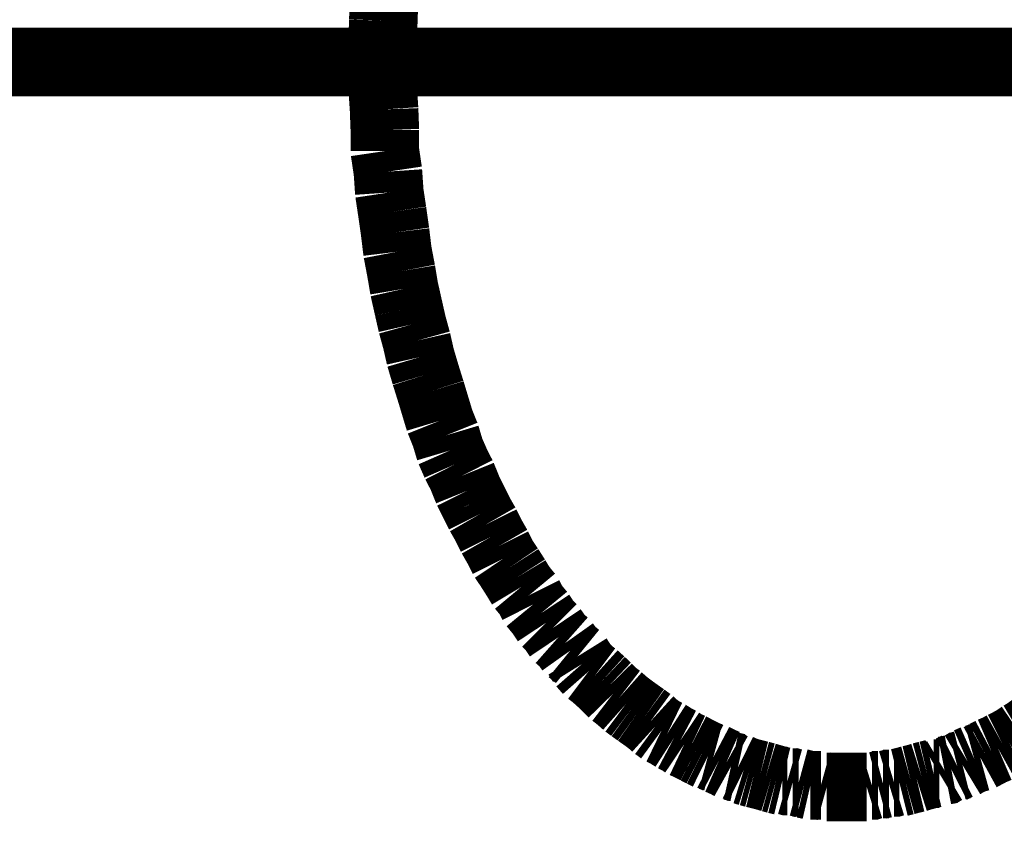
# Model space of a CAD drawing. Extents: x -31 to 252, y 33 to 231.
# Drawn here: x 80 to 82, y 169 to 170 of the extents above; entities that cross this region are included whole.
import ezdxf

# ---------------------------------------------------------------- set-up
doc = ezdxf.new("R2010")
doc.units = 0
doc.linetypes.add('AIGENLINE001', pattern=[17.921, 11.2007, -2.2401, 2.2401, -2.2401])
doc.layers.add('LAYER_1', color=7, linetype='CONTINUOUS')

# ---------------------------------------------------------------- blocks, each defined once
blk = doc.blocks.new('AIGNBL01010002')
at = {"layer": 'LAYER_1', "const_width": 0.1058}
blk.add_lwpolyline([(80.9945, 170.2344), (80.9945, 170.2251)], dxfattribs=at)
blk = doc.blocks.new('AIGNBL01010003')
at = {"layer": 'LAYER_1', "const_width": 0.1058}
blk.add_lwpolyline([(80.9945, 170.2251), (80.9945, 170.1932)], dxfattribs=at)
blk = doc.blocks.new('AIGNBL01010004')
at = {"layer": 'LAYER_1', "const_width": 0.1058}
blk.add_lwpolyline([(80.9945, 170.1932), (80.9966, 170.1612)], dxfattribs=at)
blk = doc.blocks.new('AIGNBL01010005')
at = {"layer": 'LAYER_1', "const_width": 0.1058}
blk.add_lwpolyline([(80.9966, 170.1612), (80.9978, 170.1292)], dxfattribs=at)
blk = doc.blocks.new('AIGNBL01010006')
at = {"layer": 'LAYER_1', "const_width": 0.1058}
blk.add_lwpolyline([(80.9978, 170.1292), (80.9978, 170.0969)], dxfattribs=at)
blk = doc.blocks.new('AIGNBL01010007')
at = {"layer": 'LAYER_1', "const_width": 0.1058}
blk.add_lwpolyline([(80.9978, 170.0969), (81.0025, 170.0652)], dxfattribs=at)
blk = doc.blocks.new('AIGNBL01010008')
at = {"layer": 'LAYER_1', "const_width": 0.1058}
blk.add_lwpolyline([(81.0025, 170.0652), (81.0047, 170.033)], dxfattribs=at)
blk = doc.blocks.new('AIGNBL01010009')
at = {"layer": 'LAYER_1', "const_width": 0.1058}
blk.add_lwpolyline([(81.0047, 170.033), (81.0092, 170.0032)], dxfattribs=at)
blk = doc.blocks.new('AIGNBL0101000A')
at = {"layer": 'LAYER_1', "const_width": 0.1058}
blk.add_lwpolyline([(81.0092, 170.0032), (81.0137, 169.9714)], dxfattribs=at)
blk = doc.blocks.new('AIGNBL0101000B')
at = {"layer": 'LAYER_1', "const_width": 0.1058}
blk.add_lwpolyline([(81.0137, 169.9714), (81.0173, 169.9416)], dxfattribs=at)
blk = doc.blocks.new('AIGNBL0101000C')
at = {"layer": 'LAYER_1', "const_width": 0.1058}
blk.add_lwpolyline([(81.0173, 169.9416), (81.023, 169.9116)], dxfattribs=at)
blk = doc.blocks.new('AIGNBL0101000D')
at = {"layer": 'LAYER_1', "const_width": 0.1058}
blk.add_lwpolyline([(81.023, 169.9116), (81.0276, 169.8844)], dxfattribs=at)
blk = doc.blocks.new('AIGNBL0101000E')
at = {"layer": 'LAYER_1', "const_width": 0.1058}
blk.add_lwpolyline([(81.0276, 169.8844), (81.0343, 169.8546)], dxfattribs=at)
blk = doc.blocks.new('AIGNBL0101000F')
at = {"layer": 'LAYER_1', "const_width": 0.1058}
blk.add_lwpolyline([(81.0343, 169.8546), (81.04, 169.8294)], dxfattribs=at)
blk = doc.blocks.new('AIGNBL01010010')
at = {"layer": 'LAYER_1', "const_width": 0.1058}
blk.add_lwpolyline([(81.04, 169.8294), (81.0469, 169.8043)], dxfattribs=at)
blk = doc.blocks.new('AIGNBL01010011')
at = {"layer": 'LAYER_1', "const_width": 0.1058}
blk.add_lwpolyline([(81.0469, 169.8043), (81.0526, 169.7791)], dxfattribs=at)
blk = doc.blocks.new('AIGNBL01010012')
at = {"layer": 'LAYER_1', "const_width": 0.1058}
blk.add_lwpolyline([(81.0526, 169.7791), (81.0607, 169.7516)], dxfattribs=at)
blk = doc.blocks.new('AIGNBL01010013')
at = {"layer": 'LAYER_1', "const_width": 0.1058}
blk.add_lwpolyline([(81.0607, 169.7516), (81.0686, 169.7264)], dxfattribs=at)
blk = doc.blocks.new('AIGNBL01010014')
at = {"layer": 'LAYER_1', "const_width": 0.1058}
blk.add_lwpolyline([(81.0686, 169.7264), (81.0755, 169.7035)], dxfattribs=at)
blk = doc.blocks.new('AIGNBL01010015')
at = {"layer": 'LAYER_1', "const_width": 0.1058}
blk.add_lwpolyline([(81.0755, 169.7035), (81.0824, 169.6806)], dxfattribs=at)
blk = doc.blocks.new('AIGNBL01010016')
at = {"layer": 'LAYER_1', "const_width": 0.1058}
blk.add_lwpolyline([(81.0824, 169.6806), (81.0915, 169.6579)], dxfattribs=at)
blk = doc.blocks.new('AIGNBL01010017')
at = {"layer": 'LAYER_1', "const_width": 0.1058}
blk.add_lwpolyline([(81.0915, 169.6579), (81.0984, 169.6348)], dxfattribs=at)
blk = doc.blocks.new('AIGNBL01010018')
at = {"layer": 'LAYER_1', "const_width": 0.1058}
blk.add_lwpolyline([(81.0984, 169.6348), (81.1075, 169.6141)], dxfattribs=at)
blk = doc.blocks.new('AIGNBL01010019')
at = {"layer": 'LAYER_1', "const_width": 0.1058}
blk.add_lwpolyline([(81.1075, 169.6141), (81.1168, 169.5958)], dxfattribs=at)
blk = doc.blocks.new('AIGNBL0101001A')
at = {"layer": 'LAYER_1', "const_width": 0.1058}
blk.add_lwpolyline([(81.1168, 169.5958), (81.126, 169.5731)], dxfattribs=at)
blk = doc.blocks.new('AIGNBL0101001B')
at = {"layer": 'LAYER_1', "const_width": 0.1058}
blk.add_lwpolyline([(81.126, 169.5731), (81.1351, 169.5547)], dxfattribs=at)
blk = doc.blocks.new('AIGNBL0101001C')
at = {"layer": 'LAYER_1', "const_width": 0.1058}
blk.add_lwpolyline([(81.1351, 169.5547), (81.1442, 169.5364)], dxfattribs=at)
blk = doc.blocks.new('AIGNBL0101001D')
at = {"layer": 'LAYER_1', "const_width": 0.1058}
blk.add_lwpolyline([(81.1442, 169.5364), (81.1534, 169.5204)], dxfattribs=at)
blk = doc.blocks.new('AIGNBL0101001E')
at = {"layer": 'LAYER_1', "const_width": 0.1058}
blk.add_lwpolyline([(81.1534, 169.5204), (81.1625, 169.502)], dxfattribs=at)
blk = doc.blocks.new('AIGNBL0101001F')
at = {"layer": 'LAYER_1', "const_width": 0.1058}
blk.add_lwpolyline([(81.1625, 169.502), (81.1716, 169.4861)], dxfattribs=at)
blk = doc.blocks.new('AIGNBL01010020')
at = {"layer": 'LAYER_1', "const_width": 0.1058}
blk.add_lwpolyline([(81.1716, 169.4861), (81.1807, 169.4679)], dxfattribs=at)
blk = doc.blocks.new('AIGNBL01010021')
at = {"layer": 'LAYER_1', "const_width": 0.1058}
blk.add_lwpolyline([(81.1807, 169.4679), (81.19, 169.4541)], dxfattribs=at)
blk = doc.blocks.new('AIGNBL01010022')
at = {"layer": 'LAYER_1', "const_width": 0.1058}
blk.add_lwpolyline([(81.19, 169.4541), (81.2002, 169.4381)], dxfattribs=at)
blk = doc.blocks.new('AIGNBL01010023')
at = {"layer": 'LAYER_1', "const_width": 0.1058}
blk.add_lwpolyline([(81.2002, 169.4381), (81.2085, 169.4243)], dxfattribs=at)
blk = doc.blocks.new('AIGNBL01010024')
at = {"layer": 'LAYER_1', "const_width": 0.1058}
blk.add_lwpolyline([(81.2085, 169.4243), (81.2197, 169.4108)], dxfattribs=at)
blk = doc.blocks.new('AIGNBL01010025')
at = {"layer": 'LAYER_1', "const_width": 0.1058}
blk.add_lwpolyline([(81.2197, 169.4108), (81.2266, 169.3971)], dxfattribs=at)
blk = doc.blocks.new('AIGNBL01010026')
at = {"layer": 'LAYER_1', "const_width": 0.1058}
blk.add_lwpolyline([(81.2266, 169.3971), (81.2381, 169.3831)], dxfattribs=at)
blk = doc.blocks.new('AIGNBL01010027')
at = {"layer": 'LAYER_1', "const_width": 0.1058}
blk.add_lwpolyline([(81.2381, 169.3831), (81.2472, 169.3693)], dxfattribs=at)
blk = doc.blocks.new('AIGNBL01010028')
at = {"layer": 'LAYER_1', "const_width": 0.1058}
blk.add_lwpolyline([(81.2472, 169.3693), (81.2562, 169.3602)], dxfattribs=at)
blk = doc.blocks.new('AIGNBL01010029')
at = {"layer": 'LAYER_1', "const_width": 0.1058}
blk.add_lwpolyline([(81.2562, 169.3602), (81.2655, 169.3464)], dxfattribs=at)
blk = doc.blocks.new('AIGNBL0101002A')
at = {"layer": 'LAYER_1', "const_width": 0.1058}
blk.add_lwpolyline([(81.2655, 169.3464), (81.2758, 169.3373)], dxfattribs=at)
blk = doc.blocks.new('AIGNBL0101002B')
at = {"layer": 'LAYER_1', "const_width": 0.1058}
blk.add_lwpolyline([(81.2758, 169.3373), (81.2839, 169.3259)], dxfattribs=at)
blk = doc.blocks.new('AIGNBL0101002C')
at = {"layer": 'LAYER_1', "const_width": 0.1058}
blk.add_lwpolyline([(81.2839, 169.3259), (81.2951, 169.3168)], dxfattribs=at)
blk = doc.blocks.new('AIGNBL0101002D')
at = {"layer": 'LAYER_1', "const_width": 0.1058}
blk.add_lwpolyline([(81.2951, 169.3168), (81.3022, 169.3054)], dxfattribs=at)
blk = doc.blocks.new('AIGNBL0101002E')
at = {"layer": 'LAYER_1', "const_width": 0.1058}
blk.add_lwpolyline([(81.3022, 169.3054), (81.3123, 169.2939)], dxfattribs=at)
blk = doc.blocks.new('AIGNBL0101002F')
at = {"layer": 'LAYER_1', "const_width": 0.1058}
blk.add_lwpolyline([(81.3123, 169.2939), (81.3215, 169.287)], dxfattribs=at)
blk = doc.blocks.new('AIGNBL01010030')
at = {"layer": 'LAYER_1', "const_width": 0.1058}
blk.add_lwpolyline([(81.3215, 169.287), (81.3318, 169.2777)], dxfattribs=at)
blk = doc.blocks.new('AIGNBL01010031')
at = {"layer": 'LAYER_1', "const_width": 0.1058}
blk.add_lwpolyline([(81.3318, 169.2777), (81.3411, 169.2689)], dxfattribs=at)
blk = doc.blocks.new('AIGNBL01010032')
at = {"layer": 'LAYER_1', "const_width": 0.1058}
blk.add_lwpolyline([(81.3411, 169.2689), (81.3502, 169.2596)], dxfattribs=at)
blk = doc.blocks.new('AIGNBL01010033')
at = {"layer": 'LAYER_1', "const_width": 0.1058}
blk.add_lwpolyline([(81.3502, 169.2596), (81.3592, 169.2527)], dxfattribs=at)
blk = doc.blocks.new('AIGNBL01010034')
at = {"layer": 'LAYER_1', "const_width": 0.1058}
blk.add_lwpolyline([(81.3592, 169.2527), (81.3697, 169.2434)], dxfattribs=at)
blk = doc.blocks.new('AIGNBL01010035')
at = {"layer": 'LAYER_1', "const_width": 0.1058}
blk.add_lwpolyline([(81.3697, 169.2434), (81.3787, 169.2367)], dxfattribs=at)
blk = doc.blocks.new('AIGNBL01010036')
at = {"layer": 'LAYER_1', "const_width": 0.1058}
blk.add_lwpolyline([(81.3787, 169.2367), (81.388, 169.23)], dxfattribs=at)
blk = doc.blocks.new('AIGNBL01010037')
at = {"layer": 'LAYER_1', "const_width": 0.1058}
blk.add_lwpolyline([(81.388, 169.23), (81.3981, 169.2229)], dxfattribs=at)
blk = doc.blocks.new('AIGNBL01010038')
at = {"layer": 'LAYER_1', "const_width": 0.1058}
blk.add_lwpolyline([(81.3981, 169.2229), (81.4073, 169.2162)], dxfattribs=at)
blk = doc.blocks.new('AIGNBL01010039')
at = {"layer": 'LAYER_1', "const_width": 0.1058}
blk.add_lwpolyline([(81.4073, 169.2162), (81.4152, 169.209)], dxfattribs=at)
blk = doc.blocks.new('AIGNBL0101003A')
at = {"layer": 'LAYER_1', "const_width": 0.1058}
blk.add_lwpolyline([(81.4152, 169.209), (81.4245, 169.2022)], dxfattribs=at)
blk = doc.blocks.new('AIGNBL0101003B')
at = {"layer": 'LAYER_1', "const_width": 0.1058}
blk.add_lwpolyline([(81.4245, 169.2022), (81.4336, 169.1978)], dxfattribs=at)
blk = doc.blocks.new('AIGNBL0101003C')
at = {"layer": 'LAYER_1', "const_width": 0.1058}
blk.add_lwpolyline([(81.4336, 169.1978), (81.444, 169.1911)], dxfattribs=at)
blk = doc.blocks.new('AIGNBL0101003D')
at = {"layer": 'LAYER_1', "const_width": 0.1058}
blk.add_lwpolyline([(81.444, 169.1911), (81.4533, 169.1862)], dxfattribs=at)
blk = doc.blocks.new('AIGNBL0101003E')
at = {"layer": 'LAYER_1', "const_width": 0.1058}
blk.add_lwpolyline([(81.4533, 169.1862), (81.46, 169.1817)], dxfattribs=at)
blk = doc.blocks.new('AIGNBL0101003F')
at = {"layer": 'LAYER_1', "const_width": 0.1058}
blk.add_lwpolyline([(81.46, 169.1817), (81.4693, 169.1773)], dxfattribs=at)
blk = doc.blocks.new('AIGNBL01010040')
at = {"layer": 'LAYER_1', "const_width": 0.1058}
blk.add_lwpolyline([(81.4693, 169.1773), (81.4784, 169.1726)], dxfattribs=at)
blk = doc.blocks.new('AIGNBL01010041')
at = {"layer": 'LAYER_1', "const_width": 0.1058}
blk.add_lwpolyline([(81.4784, 169.1726), (81.4874, 169.168)], dxfattribs=at)
blk = doc.blocks.new('AIGNBL01010042')
at = {"layer": 'LAYER_1', "const_width": 0.1058}
blk.add_lwpolyline([(81.4874, 169.168), (81.4965, 169.1635)], dxfattribs=at)
blk = doc.blocks.new('AIGNBL01010043')
at = {"layer": 'LAYER_1', "const_width": 0.1058}
blk.add_lwpolyline([(81.4965, 169.1635), (81.5046, 169.1613)], dxfattribs=at)
blk = doc.blocks.new('AIGNBL01010044')
at = {"layer": 'LAYER_1', "const_width": 0.1058}
blk.add_lwpolyline([(81.5046, 169.1613), (81.5135, 169.1566)], dxfattribs=at)
blk = doc.blocks.new('AIGNBL01010045')
at = {"layer": 'LAYER_1', "const_width": 0.1058}
blk.add_lwpolyline([(81.5135, 169.1566), (81.5242, 169.1519)], dxfattribs=at)
blk = doc.blocks.new('AIGNBL01010046')
at = {"layer": 'LAYER_1', "const_width": 0.1058}
blk.add_lwpolyline([(81.5242, 169.1519), (81.5321, 169.1475)], dxfattribs=at)
blk = doc.blocks.new('AIGNBL01010047')
at = {"layer": 'LAYER_1', "const_width": 0.1058}
blk.add_lwpolyline([(81.5321, 169.1475), (81.5425, 169.1452)], dxfattribs=at)
blk = doc.blocks.new('AIGNBL01010048')
at = {"layer": 'LAYER_1', "const_width": 0.1058}
blk.add_lwpolyline([(81.5425, 169.1452), (81.5514, 169.1408)], dxfattribs=at)
blk = doc.blocks.new('AIGNBL01010049')
at = {"layer": 'LAYER_1', "const_width": 0.1058}
blk.add_lwpolyline([(81.5514, 169.1408), (81.5595, 169.1383)], dxfattribs=at)
blk = doc.blocks.new('AIGNBL0101004A')
at = {"layer": 'LAYER_1', "const_width": 0.1058}
blk.add_lwpolyline([(81.5595, 169.1383), (81.5676, 169.1361)], dxfattribs=at)
blk = doc.blocks.new('AIGNBL0101004B')
at = {"layer": 'LAYER_1', "const_width": 0.1058}
blk.add_lwpolyline([(81.5676, 169.1361), (81.5768, 169.1339)], dxfattribs=at)
blk = doc.blocks.new('AIGNBL0101004C')
at = {"layer": 'LAYER_1', "const_width": 0.1058}
blk.add_lwpolyline([(81.5768, 169.1339), (81.5857, 169.1315)], dxfattribs=at)
blk = doc.blocks.new('AIGNBL0101004D')
at = {"layer": 'LAYER_1', "const_width": 0.1058}
blk.add_lwpolyline([(81.5857, 169.1315), (81.594, 169.129)], dxfattribs=at)
blk = doc.blocks.new('AIGNBL0101004E')
at = {"layer": 'LAYER_1', "const_width": 0.1058}
blk.add_lwpolyline([(81.594, 169.129), (81.6019, 169.1268)], dxfattribs=at)
blk = doc.blocks.new('AIGNBL0101004F')
at = {"layer": 'LAYER_1', "const_width": 0.1058}
blk.add_lwpolyline([(81.6019, 169.1268), (81.611, 169.1246)], dxfattribs=at)
blk = doc.blocks.new('AIGNBL01010050')
at = {"layer": 'LAYER_1', "const_width": 0.1058}
blk.add_lwpolyline([(81.611, 169.1246), (81.619, 169.1246)], dxfattribs=at)
blk = doc.blocks.new('AIGNBL01010051')
at = {"layer": 'LAYER_1', "const_width": 0.1058}
blk.add_lwpolyline([(81.619, 169.1246), (81.6271, 169.1223)], dxfattribs=at)
blk = doc.blocks.new('AIGNBL01010052')
at = {"layer": 'LAYER_1', "const_width": 0.1058}
blk.add_lwpolyline([(81.6271, 169.1223), (81.6364, 169.1223)], dxfattribs=at)
blk = doc.blocks.new('AIGNBL01010053')
at = {"layer": 'LAYER_1', "const_width": 0.1058}
blk.add_lwpolyline([(81.6364, 169.1223), (81.6453, 169.1199)], dxfattribs=at)
blk = doc.blocks.new('AIGNBL01010054')
at = {"layer": 'LAYER_1', "const_width": 0.1058}
blk.add_lwpolyline([(81.6453, 169.1199), (81.6544, 169.1178)], dxfattribs=at)
blk = doc.blocks.new('AIGNBL01010055')
at = {"layer": 'LAYER_1', "const_width": 0.1058}
blk.add_lwpolyline([(81.6544, 169.1178), (81.6627, 169.1178)], dxfattribs=at)
blk = doc.blocks.new('AIGNBL01010056')
at = {"layer": 'LAYER_1', "const_width": 0.1058}
blk.add_lwpolyline([(81.6627, 169.1178), (81.6706, 169.1178)], dxfattribs=at)
blk = doc.blocks.new('AIGNBL01010057')
at = {"layer": 'LAYER_1', "const_width": 0.1058}
blk.add_lwpolyline([(81.6706, 169.1178), (81.6796, 169.1153)], dxfattribs=at)
blk = doc.blocks.new('AIGNBL01010058')
at = {"layer": 'LAYER_1', "const_width": 0.1058}
blk.add_lwpolyline([(81.6796, 169.1153), (81.6887, 169.1153)], dxfattribs=at)
blk = doc.blocks.new('AIGNBL01010059')
at = {"layer": 'LAYER_1', "const_width": 0.1058}
blk.add_lwpolyline([(81.6887, 169.1153), (81.6979, 169.1153)], dxfattribs=at)
blk = doc.blocks.new('AIGNBL0101005A')
at = {"layer": 'LAYER_1', "const_width": 0.1058}
blk.add_lwpolyline([(81.6979, 169.1153), (81.706, 169.1153)], dxfattribs=at)
blk = doc.blocks.new('AIGNBL0101005B')
at = {"layer": 'LAYER_1', "const_width": 0.1058}
blk.add_lwpolyline([(81.706, 169.1153), (81.7151, 169.1153)], dxfattribs=at)
blk = doc.blocks.new('AIGNBL0101005C')
at = {"layer": 'LAYER_1', "const_width": 0.1058}
blk.add_lwpolyline([(81.7151, 169.1153), (81.723, 169.1153)], dxfattribs=at)
blk = doc.blocks.new('AIGNBL0101005D')
at = {"layer": 'LAYER_1', "const_width": 0.1058}
blk.add_lwpolyline([(81.723, 169.1153), (81.7323, 169.1153)], dxfattribs=at)
blk = doc.blocks.new('AIGNBL0101005E')
at = {"layer": 'LAYER_1', "const_width": 0.1058}
blk.add_lwpolyline([(81.7323, 169.1153), (81.7414, 169.1153)], dxfattribs=at)
blk = doc.blocks.new('AIGNBL0101005F')
at = {"layer": 'LAYER_1', "const_width": 0.1058}
blk.add_lwpolyline([(81.7414, 169.1153), (81.7494, 169.1178)], dxfattribs=at)
blk = doc.blocks.new('AIGNBL01010060')
at = {"layer": 'LAYER_1', "const_width": 0.1058}
blk.add_lwpolyline([(81.7494, 169.1178), (81.7587, 169.1178)], dxfattribs=at)
blk = doc.blocks.new('AIGNBL01010061')
at = {"layer": 'LAYER_1', "const_width": 0.1058}
blk.add_lwpolyline([(81.7587, 169.1178), (81.7666, 169.1199)], dxfattribs=at)
blk = doc.blocks.new('AIGNBL01010062')
at = {"layer": 'LAYER_1', "const_width": 0.1058}
blk.add_lwpolyline([(81.7666, 169.1199), (81.7757, 169.1199)], dxfattribs=at)
blk = doc.blocks.new('AIGNBL01010063')
at = {"layer": 'LAYER_1', "const_width": 0.1058}
blk.add_lwpolyline([(81.7757, 169.1199), (81.7836, 169.1223)], dxfattribs=at)
blk = doc.blocks.new('AIGNBL01010064')
at = {"layer": 'LAYER_1', "const_width": 0.1058}
blk.add_lwpolyline([(81.7836, 169.1223), (81.7917, 169.1223)], dxfattribs=at)
blk = doc.blocks.new('AIGNBL01010065')
at = {"layer": 'LAYER_1', "const_width": 0.1058}
blk.add_lwpolyline([(81.7917, 169.1223), (81.8009, 169.1246)], dxfattribs=at)
blk = doc.blocks.new('AIGNBL01010066')
at = {"layer": 'LAYER_1', "const_width": 0.1058}
blk.add_lwpolyline([(81.8009, 169.1246), (81.8088, 169.1268)], dxfattribs=at)
blk = doc.blocks.new('AIGNBL01010067')
at = {"layer": 'LAYER_1', "const_width": 0.1058}
blk.add_lwpolyline([(81.8088, 169.1268), (81.8181, 169.129)], dxfattribs=at)
blk = doc.blocks.new('AIGNBL01010068')
at = {"layer": 'LAYER_1', "const_width": 0.1058}
blk.add_lwpolyline([(81.8181, 169.129), (81.826, 169.1315)], dxfattribs=at)
blk = doc.blocks.new('AIGNBL01010069')
at = {"layer": 'LAYER_1', "const_width": 0.1058}
blk.add_lwpolyline([(81.826, 169.1315), (81.8351, 169.1339)], dxfattribs=at)
blk = doc.blocks.new('AIGNBL0101006A')
at = {"layer": 'LAYER_1', "const_width": 0.1058}
blk.add_lwpolyline([(81.8351, 169.1339), (81.8444, 169.1361)], dxfattribs=at)
blk = doc.blocks.new('AIGNBL0101006B')
at = {"layer": 'LAYER_1', "const_width": 0.1058}
blk.add_lwpolyline([(81.8444, 169.1361), (81.8536, 169.1361)], dxfattribs=at)
blk = doc.blocks.new('AIGNBL0101006C')
at = {"layer": 'LAYER_1', "const_width": 0.1058}
blk.add_lwpolyline([(81.8536, 169.1361), (81.8615, 169.1408)], dxfattribs=at)
blk = doc.blocks.new('AIGNBL0101006D')
at = {"layer": 'LAYER_1', "const_width": 0.1058}
blk.add_lwpolyline([(81.8615, 169.1408), (81.8718, 169.1428)], dxfattribs=at)
blk = doc.blocks.new('AIGNBL0101006E')
at = {"layer": 'LAYER_1', "const_width": 0.1058}
blk.add_lwpolyline([(81.8718, 169.1428), (81.8811, 169.1475)], dxfattribs=at)
blk = doc.blocks.new('AIGNBL0101006F')
at = {"layer": 'LAYER_1', "const_width": 0.1058}
blk.add_lwpolyline([(81.8811, 169.1475), (81.8891, 169.1495)], dxfattribs=at)
blk = doc.blocks.new('AIGNBL01010070')
at = {"layer": 'LAYER_1', "const_width": 0.1058}
blk.add_lwpolyline([(81.8891, 169.1495), (81.8972, 169.1544)], dxfattribs=at)
blk = doc.blocks.new('AIGNBL01010071')
at = {"layer": 'LAYER_1', "const_width": 0.1058}
blk.add_lwpolyline([(81.8972, 169.1544), (81.9073, 169.1588)], dxfattribs=at)
blk = doc.blocks.new('AIGNBL01010072')
at = {"layer": 'LAYER_1', "const_width": 0.1058}
blk.add_lwpolyline([(81.9073, 169.1588), (81.9164, 169.1613)], dxfattribs=at)
blk = doc.blocks.new('AIGNBL01010073')
at = {"layer": 'LAYER_1', "const_width": 0.1058}
blk.add_lwpolyline([(81.9164, 169.1613), (81.9244, 169.1657)], dxfattribs=at)
blk = doc.blocks.new('AIGNBL01010074')
at = {"layer": 'LAYER_1', "const_width": 0.1058}
blk.add_lwpolyline([(81.9244, 169.1657), (81.9337, 169.1706)], dxfattribs=at)
blk = doc.blocks.new('AIGNBL01010075')
at = {"layer": 'LAYER_1', "const_width": 0.1058}
blk.add_lwpolyline([(81.9337, 169.1706), (81.944, 169.175)], dxfattribs=at)
blk = doc.blocks.new('AIGNBL01010076')
at = {"layer": 'LAYER_1', "const_width": 0.1058}
blk.add_lwpolyline([(81.944, 169.175), (81.9521, 169.1795)], dxfattribs=at)
blk = doc.blocks.new('AIGNBL01010077')
at = {"layer": 'LAYER_1', "const_width": 0.1058}
blk.add_lwpolyline([(81.9521, 169.1795), (81.9611, 169.184)], dxfattribs=at)
blk = doc.blocks.new('AIGNBL01010078')
at = {"layer": 'LAYER_1', "const_width": 0.1058}
blk.add_lwpolyline([(81.9611, 169.184), (81.9692, 169.1885)], dxfattribs=at)
blk = doc.blocks.new('AIGNBL01010079')
at = {"layer": 'LAYER_1', "const_width": 0.1058}
blk.add_lwpolyline([(81.9692, 169.1885), (81.9795, 169.1955)], dxfattribs=at)
blk = doc.blocks.new('AIGNBL0101007A')
at = {"layer": 'LAYER_1', "const_width": 0.1058}
blk.add_lwpolyline([(81.9795, 169.1955), (81.9874, 169.2002)], dxfattribs=at)
blk = doc.blocks.new('AIGNBL0101007B')
at = {"layer": 'LAYER_1', "const_width": 0.1058}
blk.add_lwpolyline([(81.9874, 169.2002), (81.9967, 169.2069)], dxfattribs=at)
blk = doc.blocks.new('AIGNBL0101007C')
at = {"layer": 'LAYER_1', "const_width": 0.1058}
blk.add_lwpolyline([(81.9967, 169.2069), (82.0069, 169.214)], dxfattribs=at)
blk = doc.blocks.new('AIGNBL01010161')
at = {"layer": 'LAYER_1', "const_width": 0.1058}
blk.add_lwpolyline([(80.9978, 170.365), (80.9966, 170.3305)], dxfattribs=at)
blk = doc.blocks.new('AIGNBL01010162')
at = {"layer": 'LAYER_1', "const_width": 0.1058}
blk.add_lwpolyline([(80.9966, 170.3305), (80.9954, 170.2983)], dxfattribs=at)
blk = doc.blocks.new('AIGNBL01010163')
at = {"layer": 'LAYER_1', "const_width": 0.1058}
blk.add_lwpolyline([(80.9954, 170.2983), (80.9945, 170.2666)], dxfattribs=at)
blk = doc.blocks.new('AIGNBL01010164')
at = {"layer": 'LAYER_1', "const_width": 0.1058}
blk.add_lwpolyline([(80.9945, 170.2666), (80.9945, 170.2344)], dxfattribs=at)
blk = doc.blocks.new('AIGNBL01010907')
at = {"layer": 'LAYER_1', "linetype": 'AIGENLINE001', "const_width": 0.1058, "flags": 128}
blk.add_lwpolyline([(71.4854, 170.2344), (91.8752, 170.2344)], dxfattribs=at)

msp = doc.modelspace()

# ---------------------------------------------------------------- block references
at = {"layer": 'LAYER_1'}
for name in ['AIGNBL01010161', 'AIGNBL01010162', 'AIGNBL01010163', 'AIGNBL01010164', 'AIGNBL01010907', 'AIGNBL01010002', 'AIGNBL01010003', 'AIGNBL01010004', 'AIGNBL01010005', 'AIGNBL01010006', 'AIGNBL01010007', 'AIGNBL01010008', 'AIGNBL01010009', 'AIGNBL0101000A', 'AIGNBL0101000B', 'AIGNBL0101000C', 'AIGNBL0101000D', 'AIGNBL0101000E', 'AIGNBL0101000F', 'AIGNBL01010010', 'AIGNBL01010011', 'AIGNBL01010012', 'AIGNBL01010013', 'AIGNBL01010014', 'AIGNBL01010015', 'AIGNBL01010016', 'AIGNBL01010017', 'AIGNBL01010018', 'AIGNBL01010019', 'AIGNBL0101001A', 'AIGNBL0101001B', 'AIGNBL0101001C', 'AIGNBL0101001D', 'AIGNBL0101001E', 'AIGNBL0101001F', 'AIGNBL01010020', 'AIGNBL01010021', 'AIGNBL01010022', 'AIGNBL01010023', 'AIGNBL01010024', 'AIGNBL01010025', 'AIGNBL01010026', 'AIGNBL01010027', 'AIGNBL01010028', 'AIGNBL01010029', 'AIGNBL0101002A', 'AIGNBL0101002B', 'AIGNBL0101002C', 'AIGNBL0101002D', 'AIGNBL0101002E', 'AIGNBL0101002F', 'AIGNBL01010030', 'AIGNBL01010031', 'AIGNBL01010032', 'AIGNBL01010033', 'AIGNBL01010034', 'AIGNBL01010035', 'AIGNBL01010036', 'AIGNBL01010037', 'AIGNBL01010038', 'AIGNBL01010039', 'AIGNBL0101003A', 'AIGNBL0101003B', 'AIGNBL0101007A', 'AIGNBL0101007B', 'AIGNBL0101007C', 'AIGNBL0101003C', 'AIGNBL0101003D', 'AIGNBL0101003E', 'AIGNBL01010077', 'AIGNBL01010078', 'AIGNBL01010079', 'AIGNBL0101003F', 'AIGNBL01010040', 'AIGNBL01010041', 'AIGNBL01010074', 'AIGNBL01010075', 'AIGNBL01010076', 'AIGNBL01010042', 'AIGNBL01010043', 'AIGNBL01010044', 'AIGNBL01010045', 'AIGNBL01010070', 'AIGNBL01010071', 'AIGNBL01010072', 'AIGNBL01010073', 'AIGNBL01010046', 'AIGNBL01010047', 'AIGNBL01010048', 'AIGNBL01010049', 'AIGNBL0101004A', 'AIGNBL0101006C', 'AIGNBL0101006D', 'AIGNBL0101006E', 'AIGNBL0101006F', 'AIGNBL0101004B', 'AIGNBL0101004C', 'AIGNBL0101004D', 'AIGNBL0101004E', 'AIGNBL0101004F', 'AIGNBL01010050', 'AIGNBL01010051', 'AIGNBL01010065', 'AIGNBL01010066', 'AIGNBL01010067', 'AIGNBL01010068', 'AIGNBL01010069', 'AIGNBL0101006A', 'AIGNBL0101006B', 'AIGNBL01010052', 'AIGNBL01010053', 'AIGNBL01010054', 'AIGNBL01010055', 'AIGNBL01010056', 'AIGNBL01010057', 'AIGNBL01010058', 'AIGNBL01010059', 'AIGNBL0101005A', 'AIGNBL0101005B', 'AIGNBL0101005C', 'AIGNBL0101005D', 'AIGNBL0101005E', 'AIGNBL0101005F', 'AIGNBL01010060', 'AIGNBL01010061', 'AIGNBL01010062', 'AIGNBL01010063', 'AIGNBL01010064']:
    msp.add_blockref(name, (0, 0), dxfattribs=at)

doc.saveas('drawing.dxf')
